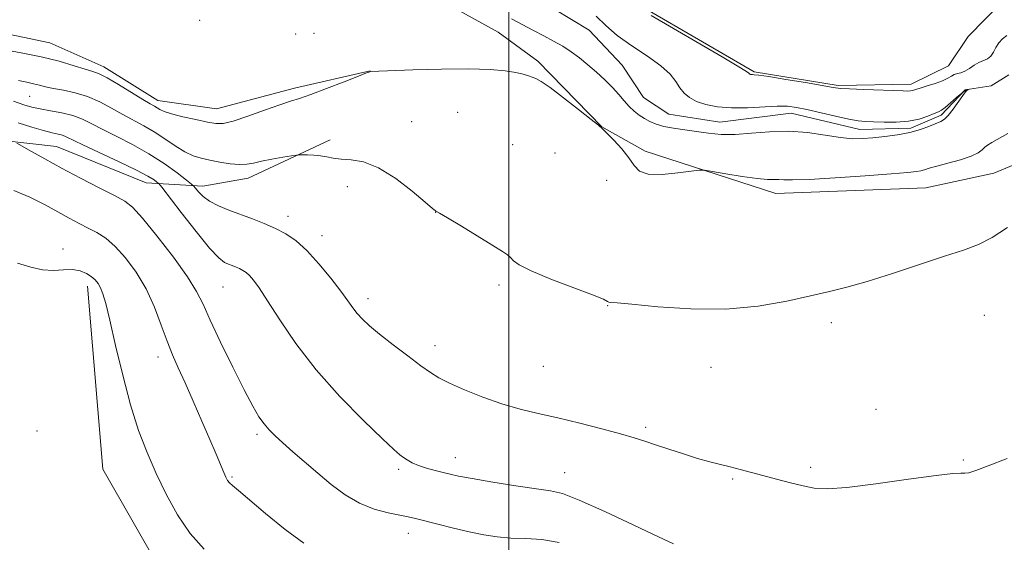
# Model space of a CAD drawing. Extents: x 2162300 to 2165200, y 334800 to 337700.
# Drawn here: x 2162891 to 2163110, y 336601 to 336718 of the extents above; entities that cross this region are included whole.
import ezdxf

# ---------------------------------------------------------------- set-up
doc = ezdxf.new("R2010")
doc.units = 0
doc.header["$MEASUREMENT"] = 0
doc.linetypes.add('rvrstm', pattern=[117.1, 50, -3.9, 0.5, -3.9, 0.5, -3.9, 0.5, -3.9, 50])
for name, color, linetype, lineweight in [('32000', 7, 'Continuous', 0), ('DTM HARD BREAKLINE', 7, 'Continuous', 0), ('DTM SPOT ELEVATION', 2, 'Continuous', 13), ('INDEX CONTOUR', 41, 'Continuous', 13), ('INTERMEDIATE CONTOUR', 44, 'Continuous', 0), ('STREAM - RIVER SINGLE LINE', 142, 'rvrstm', 0)]:
    doc.layers.add(name, color=color, linetype=linetype, lineweight=lineweight)

msp = doc.modelspace()

# ---------------------------------------------------------------- linework, layer by layer
at = {"layer": '32000', "flags": 128}
msp.add_lwpolyline([(2163000, 335000), (2163000, 337500)], dxfattribs=at)
at = {"layer": 'DTM HARD BREAKLINE'}
for points in [[(2162728, 336863.64, 1097.04), (2162741.03, 336833.45, 1098.6), (2162755.52, 336805.99, 1098.96), (2162772.22, 336793.7, 1098.15), (2162819.06, 336771.73, 1098.67), (2162848.25, 336748.16, 1100.56), (2162858.06, 336729.09, 1100.4), (2162875.38, 336717.22, 1100.58), (2162897.71, 336712.54, 1101.08), (2162909.73, 336707.15, 1101.42), (2162921.77, 336699.67, 1101.4), (2162934.83, 336697.86, 1101.19), (2162952.25, 336702.4, 1101.58), (2162969.05, 336706.3, 1101.98)], [(2162709.83, 336848.6, 1101.67), (2162720.36, 336815.24, 1101.83), (2162747.09, 336781.98, 1103.71), (2162792.67, 336759.79, 1104.31), (2162822.62, 336748.43, 1104.73), (2162835.55, 336733.59, 1104.63), (2162844.27, 336718.92, 1105.44), (2162863.78, 336696.34, 1109.77), (2162881.27, 336691.42, 1110.8), (2162899.16, 336689.44, 1109.15), (2162919.19, 336681.37, 1108.73), (2162931.82, 336680.62, 1105.46), (2162941.9, 336682.37, 1104.56), (2162960.14, 336690.91, 1103.65)], [(2162876.58, 336817.97, 1099.28), (2162903.81, 336804.07, 1099.49), (2162906.61, 336794.41, 1099.24), (2162907.54, 336781.17, 1099.2), (2162909.92, 336770.67, 1099.28), (2162918.15, 336767.15, 1099.58), (2162931.16, 336770.81, 1100.12), (2162946.1, 336770.08, 1100.66), (2162972.04, 336759.74, 1100.95), (2163018.32, 336727.25, 1102.2), (2163054.64, 336706.04, 1102.16), (2163073.38, 336703.02, 1102.2), (2163089.58, 336703.34, 1102.45), (2163097.96, 336707.39, 1102.95), (2163102.33, 336713.94, 1103.62), (2163110.06, 336721.78, 1104.41), (2163121.37, 336727.96, 1104.6)], [(2162966.35, 336732.15, 1100.42), (2162997.6, 336714.91, 1101.11), (2163006.47, 336708.45, 1101.67), (2163020.66, 336693.83, 1101.98), (2163030.38, 336688.42, 1101.55), (2163059.47, 336678.95, 1102.59), (2163092.9, 336680.23, 1102.9), (2163108.02, 336683.49, 1102.96), (2163123.96, 336690.12, 1103.23), (2163143.71, 336692.57, 1104.4), (2163186.18, 336694.33, 1105.15), (2163207.21, 336694.06, 1105.48), (2163239.14, 336699.33, 1106.13), (2163278.07, 336696.44, 1106.69), (2163291.38, 336688.33, 1106.78), (2163309.26, 336686.98, 1106.82), (2163338.47, 336691.81, 1107.13), (2163355.92, 336692.56, 1107.3), (2163373.17, 336691.62, 1107.99), (2163389.37, 336690.26, 1108.76), (2163409.16, 336687.04, 1109.15), (2163414.41, 336688.54, 1110.38)], [(2162906.1, 336658.36, 1114.55), (2162909.54, 336617.58, 1115.46), (2162922.73, 336594.54, 1115.26), (2162949.45, 336593.04, 1113.21), (2162993.82, 336594.61, 1111.38), (2163009.61, 336592.61, 1111.9), (2163018.08, 336553.55, 1115.53), (2163021.45, 336521.61, 1117.61)]]:
    msp.add_polyline3d(points, dxfattribs=at)
at = {"layer": 'DTM SPOT ELEVATION'}
for p in [(2162931.12, 336717.52, 1101.85), (2162956.57, 336714.66, 1101.27), (2162952.47, 336714.48, 1101.27), (2162893.24, 336700.63, 1104.93), (2162978.36, 336695, 1103.38), (2162988.6, 336697.02, 1103.15), (2163000.84, 336689.82, 1103.37), (2163010.26, 336688.02, 1103.26), (2163021.79, 336681.91, 1103.01), (2162963.98, 336680.52, 1104.46), (2162950.76, 336673.92, 1105.42), (2162983.65, 336674.81, 1104.01), (2162958.33, 336669.59, 1105.38), (2162900.64, 336666.64, 1113.48), (2162936.29, 336658.14, 1108.92), (2162997.78, 336658.64, 1104.2), (2162968.57, 336655.54, 1105.48), (2163021.96, 336653.98, 1104.05), (2163105.9, 336651.85, 1105.08), (2163071.82, 336650.24, 1104.41), (2162983.52, 336645.12, 1105.41), (2162921.81, 336642.6, 1112.55), (2163007.63, 336640.47, 1104.94), (2163045, 336640.28, 1104.61), (2163081.75, 336630.93, 1105.43), (2163030.49, 336626.95, 1105.7), (2162894.87, 336626.08, 1115.72), (2162943.85, 336625.36, 1110.31), (2162988.06, 336620.14, 1107.33), (2163101.23, 336619.62, 1105.88), (2162975.43, 336617.61, 1108.29), (2163012.43, 336616.83, 1107.22), (2163067.22, 336618.04, 1105.68), (2162938.3, 336615.88, 1111.81), (2163049.82, 336615.46, 1106.17), (2162977.57, 336603.35, 1110.63)]:
    msp.add_point(p, dxfattribs=at)
at = {"layer": 'INDEX CONTOUR', "flags": 128}
for points, elevation in [([(2163019.413, 336718.4790000001), (2163021.591, 336716.3660000001), (2163024.147, 336714.1830000001), (2163027.401, 336711.8870000001), (2163030.87, 336709.5870000001), (2163033.868, 336707.4290000001), (2163035.893, 336705.5310000001), (2163037.169, 336703.8970000001), (2163038.102, 336702.501), (2163039.055, 336701.3200000001), (2163040.232, 336700.3250000001), (2163041.79, 336699.4870000001), (2163043.862, 336698.7930000001), (2163046.463, 336698.2910000001), (2163049.579, 336698.0430000001), (2163053.118, 336698.0750000001), (2163059.76, 336698.4050000001), (2163062.078, 336698.3870000001), (2163064.075, 336698.1500000001), (2163066.387, 336697.6730000001), (2163072.759, 336696.1940000001), (2163075.702, 336695.5480000001), (2163077.806, 336695.1720000001), (2163079.452, 336695.0011000002), (2163081.231, 336694.9150000001), (2163083.576, 336694.8380000001), (2163086.283, 336694.8480000001), (2163088.987, 336695.0679000001), (2163091.375, 336695.5640000001), (2163093.323, 336696.1930000001), (2163094.76, 336696.7590000001), (2163095.682, 336697.1410000001), (2163096.374, 336697.5160000001), (2163097.189, 336698.1380000002), (2163098.37, 336699.1590000002), (2163099.705, 336700.3391000001), (2163100.872, 336701.3370000001), (2163101.624, 336701.898), (2163102.021, 336702.1100000001), (2163102.202, 336702.1450000001), (2163102.282, 336702.1461000001), (2163102.288, 336702.1320000001), (2163102.225, 336702.0920000001), (2163102.077, 336701.9790000001), (2163101.744, 336701.6130000001), (2163101.107, 336700.7800000001), (2163098.938, 336697.7480000001), (2163097.856, 336696.3500000001), (2163097.0249, 336695.5080000001), (2163096.244, 336695.0331000001), (2163093.707, 336693.9840000001), (2163091.714, 336693.2480000001), (2163089.2989, 336692.5520000001), (2163086.555, 336692.0210000001), (2163083.723, 336691.6430000001), (2163081.079, 336691.3730000001), (2163078.782, 336691.1910000001), (2163076.514, 336691.1700000001), (2163073.843, 336691.4110000001), (2163070.451, 336691.9430000001), (2163066.506, 336692.529), (2163062.294, 336692.8630000001), (2163058.083, 336692.7440000001), (2163054.066, 336692.3860000001), (2163050.421, 336692.1040000001), (2163047.261, 336692.1400000001), (2163044.452, 336692.4190000002), (2163041.798, 336692.7910000001), (2163039.167, 336693.1410000001), (2163036.674, 336693.4890000001), (2163034.503, 336693.8890000001), (2163032.776, 336694.3850000001), (2163031.391, 336694.9790000001), (2163030.191, 336695.6630000001), (2163029.041, 336696.4360000001), (2163027.9121, 336697.3300000001), (2163026.799, 336698.3821000001), (2163025.678, 336699.621), (2163024.461, 336701.0360000001), (2163023.041, 336702.6040000001), (2163021.352, 336704.2890000002), (2163019.488, 336706.0050000001), (2163017.579, 336707.6520000001), (2163015.7261, 336709.1520000001), (2163013.886, 336710.5100000001), (2163011.986, 336711.7530000001), (2163009.9599, 336712.9160000001), (2163007.789, 336714.0669000002), (2163005.463, 336715.2810000001), (2163000.572, 336717.8900000001)], 1100), ([(2163011.207, 336601.2850000001), (2163007.318, 336601.9570000001), (2163003.727, 336602.1800000001), (2163000.431, 336602.279), (2162997.385, 336602.5240000001), (2162994.381, 336602.972), (2162991.166, 336603.6290000001), (2162987.617, 336604.4700000001), (2162984.121, 336605.3560000001), (2162979.143, 336606.6450000001), (2162977.518, 336607.0231000001), (2162973.077, 336607.9140000002), (2162969.96, 336608.7380000001), (2162966.665, 336610.0401000002), (2162963.478, 336611.9220000001), (2162960.42, 336614.224), (2162957.444, 336616.7200000001), (2162951.865, 336621.4910000001), (2162949.602, 336623.4580000001), (2162947.878, 336625.0160000001), (2162946.556, 336626.3390000001), (2162945.434, 336627.6720000001), (2162944.302, 336629.2950000001), (2162942.914, 336631.6571000001), (2162941.012, 336635.2490000001), (2162938.482, 336640.2830000001), (2162935.763, 336645.8641000001), (2162933.432, 336650.8200000001), (2162931.839, 336654.3560000001), (2162930.421, 336657.1940000001), (2162928.385, 336660.4320000001), (2162925.225, 336664.7990000001), (2162921.573, 336669.5330000001), (2162918.344, 336673.5020000001), (2162916.15, 336675.9060000001), (2162914.38, 336677.2840000002), (2162912.118, 336678.5070000001), (2162908.71, 336680.2479000001), (2162904.559, 336682.3930000001), (2162900.329, 336684.6249000001), (2162896.6011, 336686.6621000001), (2162893.615, 336688.3440000002), (2162890.37, 336690.202)], 1110)]:
    msp.add_lwpolyline(points, dxfattribs=dict(at, elevation=elevation))
at = {"layer": 'INTERMEDIATE CONTOUR', "flags": 128}
for points, elevation in [([(2163031.699, 336718.5870000001), (2163047.509, 336709.3800000001), (2163051.594, 336706.9610000001), (2163053.139, 336706.001), (2163053.415, 336705.778), (2163053.486, 336705.6900000001), (2163053.573, 336705.6170000001), (2163053.688, 336705.5550000001), (2163053.842, 336705.5030000001), (2163054.034, 336705.4660000001), (2163054.265, 336705.4480000001), (2163054.6341, 336705.4320000001), (2163055.641, 336705.3210000001), (2163057.888, 336704.9950000002), (2163061.673, 336704.3880000002), (2163066.079, 336703.6580000001), (2163072.26, 336702.6080000001), (2163073.902, 336702.3930000001), (2163075.9, 336702.2600000001), (2163079.004, 336702.1230000001), (2163087.806, 336701.8020000001), (2163088.891, 336701.7830000001), (2163089.471, 336701.8210000001), (2163089.951, 336701.9240000001), (2163091.637, 336702.452), (2163093.203, 336702.9290000001), (2163094.999, 336703.501), (2163096.625, 336704.0960000001), (2163097.782, 336704.6470000001), (2163098.581, 336705.1121000001), (2163099.232, 336705.4540000001), (2163099.917, 336705.6680000001), (2163100.69, 336705.8751000001), (2163101.575, 336706.2280000001), (2163102.581, 336706.8210000001), (2163103.651, 336707.5260000001), (2163104.714, 336708.1580000001), (2163106.591, 336708.9920000001), (2163107.341, 336709.5550000001), (2163107.951, 336710.4320000001), (2163108.516, 336711.4940000001), (2163109.153, 336712.5460000001), (2163109.956, 336713.4340000001), (2163110.924, 336714.1850000001)], 1102), ([(2163111.184, 336692.3660000001), (2163107.568, 336690.3480000001), (2163106.658, 336689.7700000001), (2163106.051, 336689.2620000001), (2163105.471, 336688.6760000001), (2163104.578, 336688.001), (2163103.013, 336687.2591000001), (2163100.591, 336686.4810000001), (2163097.808, 336685.7331000001), (2163095.332, 336685.0930000001), (2163093.658, 336684.6180000001), (2163092.596, 336684.2850000001), (2163091.782, 336684.0540000001), (2163090.781, 336683.8779000001), (2163088.85, 336683.6799000001), (2163085.174, 336683.3770000001), (2163079.358, 336682.9270000001), (2163072.689, 336682.4500000001), (2163066.874, 336682.1050000001), (2163063.195, 336682.0041000001), (2163061.226, 336682.0549000001), (2163060.113, 336682.1191000001), (2163059.077, 336682.1060000001), (2163057.622, 336682.1191000001), (2163055.327, 336682.3130000001), (2163051.997, 336682.7820000001), (2163048.352, 336683.3801000001), (2163045.343, 336683.904), (2163043.584, 336684.1850000001), (2163042.359, 336684.2030000002), (2163040.617, 336683.972), (2163037.65, 336683.5570000001), (2163034.119, 336683.2190000002), (2163031.026, 336683.2700000001), (2163029.091, 336683.9480000001), (2163027.898, 336685.2031), (2163026.746, 336686.9120000001), (2163025.132, 336688.9130000001), (2163023.335, 336690.8740000001), (2163021.826, 336692.4240000001), (2163020.879, 336693.3610000001), (2163019.957, 336694.1590000002), (2163018.321, 336695.4610000001), (2163015.509, 336697.6790000001), (2163012.151, 336700.2970000001), (2163009.15, 336702.5690000001), (2163007.185, 336703.9340000001), (2163006.024, 336704.5870000001), (2163005.208, 336704.9080000001), (2163004.327, 336705.2120000001), (2163003.151, 336705.5550000001), (2163001.499, 336705.9240000001), (2162999.16, 336706.2960000001), (2162995.81, 336706.5980000001), (2162991.094, 336706.7440000001), (2162984.961, 336706.6830000001), (2162978.575, 336706.4970000001), (2162969.177, 336706.1350000001), (2162969.01, 336706.0930000001), (2162968.289, 336705.8260000001), (2162966.468, 336705.1121000001), (2162963.253, 336703.8370000001), (2162959.384, 336702.322), (2162955.856, 336700.9950000002), (2162953.356, 336700.1490000001), (2162951.332, 336699.5310000001), (2162948.924, 336698.7520000001), (2162945.558, 336697.5560000001), (2162941.806, 336696.2111000001), (2162938.528, 336695.1190000001), (2162936.311, 336694.5900000001), (2162934.659, 336694.5650000001), (2162932.803, 336694.8920000001), (2162930.217, 336695.4280000001), (2162927.329, 336696.0640000001), (2162924.806, 336696.697), (2162923.15, 336697.2430000001), (2162922.189, 336697.697), (2162921.585, 336698.0700000001), (2162920.995, 336698.4160000001), (2162920.062, 336698.9469000002), (2162918.429, 336699.9180000001), (2162913.024, 336703.2150000001), (2162910.462, 336704.7060000001), (2162908.693, 336705.5950000001), (2162907.289, 336706.1140000001), (2162905.6, 336706.6340000001), (2162903.103, 336707.4370000001), (2162899.794, 336708.4330000001), (2162895.797, 336709.4420000001), (2162891.312, 336710.3210000001), (2162886.837, 336711.0780000002)], 1102), ([(2163111.112, 336671.4010000001), (2163107.697, 336669.1750000001), (2163104.597, 336667.6060000001), (2163101.282, 336666.371), (2163097.06, 336664.9980000001), (2163085.422, 336661.1470000001), (2163079.779, 336659.3580000001), (2163075.302, 336658.0950000001), (2163071.405, 336657.1500000001), (2163067.177, 336656.1950000001), (2163061.891, 336655.0200000001), (2163055.538, 336653.8990000001), (2163048.294, 336653.2290000001), (2163040.497, 336653.2750000001), (2163033.148, 336653.773), (2163027.413, 336654.3280000002), (2163024.113, 336654.6341000001), (2163022.701, 336654.746), (2163022.285, 336654.8060000001), (2163021.9931, 336654.9680000001), (2163021.031, 336655.4350000001), (2163018.625, 336656.4180000001), (2163009.331, 336659.9410000001), (2163004.941, 336661.7360000001), (2163002.278, 336663.0830000001), (2163000.985, 336664.028), (2163000.346, 336664.7110000001), (2162999.691, 336665.3060000001), (2162998.527, 336666.1030000001), (2162996.404, 336667.4250000001), (2162989.417, 336671.6900000001), (2162986.317, 336673.5670000001), (2162984.559, 336674.6150000001), (2162983.87, 336675.0080000001), (2162983.719, 336675.0750000001), (2162983.582, 336675.1620000001), (2162982.956, 336675.6780000001), (2162981.346, 336677.0460000001), (2162978.453, 336679.4770000001), (2162974.764, 336682.322), (2162970.964, 336684.7170000001), (2162967.6199, 336686.023), (2162964.8359, 336686.5050000001), (2162962.5979, 336686.653), (2162960.854, 336686.8601), (2162959.405, 336687.1300000001), (2162958.011, 336687.3750000001), (2162956.516, 336687.523), (2162955.089, 336687.5900000001), (2162953.985, 336687.6130000001), (2162953.322, 336687.6120000001), (2162952.698, 336687.5510000001), (2162951.578, 336687.3769000001), (2162949.611, 336687.0560000001), (2162947.185, 336686.6370000001), (2162944.872, 336686.1840000001), (2162943.08, 336685.7690000001), (2162941.568, 336685.4790000001), (2162939.932, 336685.4039000001), (2162937.885, 336685.6000000001), (2162935.605, 336685.9780000001), (2162933.388, 336686.4120000001), (2162931.444, 336686.8320000001), (2162929.64, 336687.3830000001), (2162927.755, 336688.2630000002), (2162925.626, 336689.5920000001), (2162923.322, 336691.1750000001), (2162920.968, 336692.7370000001), (2162918.657, 336694.0800000001), (2162913.966, 336696.5620000001), (2162911.455, 336697.9770000001), (2162908.825, 336699.3920000001), (2162906.1, 336700.5920000001), (2162903.34, 336701.4200000001), (2162900.732, 336701.9620000001), (2162898.493, 336702.3629000001), (2162896.765, 336702.7390000001), (2162895.37, 336703.1000000001), (2162894.052, 336703.4270000001), (2162892.563, 336703.7300000001), (2162890.69, 336704.1351000001)], 1104), ([(2163110.972, 336620.0210000001), (2163106.773, 336618.3360000001), (2163104.044, 336617.3020000001), (2163102.493, 336616.8200000001), (2163101.5811, 336616.6910000001), (2163100.688, 336616.7059000001), (2163098.886, 336616.6340000001), (2163095.166, 336616.2370000001), (2163088.996, 336615.3800000001), (2163081.745, 336614.3480000001), (2163075.254, 336613.529), (2163070.88, 336613.224), (2163068.021, 336613.3860000001), (2163065.589, 336613.8840000001), (2163062.738, 336614.5890000001), (2163059.601, 336615.3940000001), (2163056.551, 336616.1940000001), (2163051.512, 336617.5380000001), (2163049.311, 336618.1050000001), (2163047.115, 336618.6450000001), (2163044.749, 336619.2470000001), (2163042.033, 336620.0120000001), (2163038.8879, 336620.9950000002), (2163035.632, 336622.0680000001), (2163032.687, 336623.0570000001), (2163030.2839, 336623.8509000001), (2163027.909, 336624.5850000001), (2163024.859, 336625.4560000001), (2163020.663, 336626.5950000001), (2163015.7771, 336627.8630000001), (2163010.887, 336629.0540000001), (2163006.5091, 336630.0360000001), (2163002.471, 336630.9780000001), (2162998.43, 336632.1229000001), (2162994.185, 336633.6240000001), (2162990.117, 336635.2770000001), (2162986.746, 336636.7860000001), (2162984.385, 336637.972), (2162982.505, 336639.1250000001), (2162980.3679, 336640.6500000001), (2162977.462, 336642.8090000001), (2162974.191, 336645.2920000001), (2162971.188, 336647.6430000001), (2162968.939, 336649.5170000001), (2162967.353, 336650.9950000002), (2162966.194, 336652.2700000001), (2162965.211, 336653.5480000001), (2162964.095, 336655.1140000001), (2162962.523, 336657.2680000001), (2162960.29, 336660.1630000001), (2162957.654, 336663.3590000001), (2162954.989, 336666.2630000002), (2162952.574, 336668.4289000001), (2162950.308, 336669.9830000001), (2162947.994, 336671.1950000001), (2162945.486, 336672.2910000001), (2162942.844, 336673.327), (2162937.605, 336675.2720000001), (2162935.267, 336676.2390000001), (2162933.309, 336677.2600000001), (2162931.841, 336678.3440000002), (2162930.829, 336679.3590000001), (2162929.813, 336680.6100000001), (2162929.278, 336681.0890000001), (2162928.137, 336681.9840000001), (2162926.053, 336683.5790000001), (2162923.177, 336685.6510000001), (2162919.781, 336687.847), (2162916.15, 336689.8750000001), (2162912.612, 336691.6650000001), (2162909.503, 336693.2060000001), (2162907.04, 336694.4900000001), (2162904.948, 336695.528), (2162902.827, 336696.3360000001), (2162900.4, 336696.9410000001), (2162897.875, 336697.403), (2162895.582, 336697.7960000001), (2162893.708, 336698.2010000001), (2162891.879, 336698.7340000001), (2162889.58, 336699.5220000001)], 1106), ([(2163036.641, 336601.0120000001), (2163033.3169, 336602.5560000001), (2163027.792, 336605.1740000001), (2163021.344, 336608.1990000001), (2163015.672, 336610.7420000001), (2163011.9489, 336612.1631000001), (2163009.25, 336612.7980000001), (2163006.123, 336613.2270000001), (2163001.567, 336613.9000000001), (2162996.383, 336614.7329000001), (2162991.82, 336615.5100000001), (2162988.795, 336616.0730000001), (2162986.8839, 336616.4850000001), (2162985.33, 336616.8690000001), (2162983.547, 336617.322), (2162981.633, 336617.8500000001), (2162979.859, 336618.4350000001), (2162978.436, 336619.0550000001), (2162977.341, 336619.6710000001), (2162976.491, 336620.2369000001), (2162975.702, 336620.8250000001), (2162974.373, 336621.9830000001), (2162971.801, 336624.3790000001), (2162967.558, 336628.4560000001), (2162962.324, 336633.779), (2162957.056, 336639.6910000001), (2162952.548, 336645.5610000001), (2162948.945, 336650.8670000001), (2162946.23, 336655.1150000001), (2162944.348, 336657.9630000001), (2162943.083, 336659.6820000001), (2162942.181, 336660.6990000001), (2162941.421, 336661.3820000001), (2162940.707, 336661.871), (2162939.978, 336662.2530000001), (2162939.187, 336662.599), (2162938.355, 336662.9249000001), (2162937.515, 336663.2360000001), (2162936.629, 336663.6360000001), (2162935.364, 336664.6301000001), (2162933.315, 336666.8210000001), (2162930.289, 336670.5080000001), (2162926.954, 336674.7640000001), (2162922.64, 336680.371), (2162921.964, 336681.1950000001), (2162921.582, 336681.5340000002), (2162920.94, 336682.0000000001), (2162919.576, 336682.827), (2162917.052, 336684.1550000001), (2162913.187, 336686.0250000001), (2162905.04, 336689.8500000001), (2162901.351, 336691.6270000001), (2162900.4989, 336691.9580000001), (2162899.556, 336692.1960000001), (2162898.235, 336692.4910000001), (2162896.317, 336692.974), (2162893.68, 336693.7370000001), (2162890.617, 336694.6910000001)], 1108), ([(2162954.301, 336601.1640000002), (2162950.126, 336604.1930000001), (2162945.773, 336607.7100000001), (2162939.708, 336612.8360000001), (2162938.403, 336613.9580000001), (2162937.7309, 336614.5950000001), (2162937.302, 336615.1270000001), (2162936.923, 336615.8150000001), (2162936.453, 336616.8870000001), (2162934.763, 336620.9540000001), (2162933.381, 336624.2160000001), (2162931.604, 336628.3310000001), (2162929.6571, 336632.7660000001), (2162927.826, 336636.8600000001), (2162926.322, 336640.1580000001), (2162925.049, 336643.0350000001), (2162923.835, 336646.0740000001), (2162922.521, 336649.702), (2162920.995, 336653.7120000001), (2162919.156, 336657.7400000001), (2162916.9599, 336661.4540000001), (2162914.583, 336664.6640000002), (2162912.256, 336667.2090000001), (2162910.149, 336669.0080000001), (2162908.198, 336670.2750000001), (2162906.275, 336671.2990000001), (2162904.257, 336672.3350000001), (2162902.031, 336673.501), (2162899.483, 336674.8810000001), (2162896.535, 336676.5060000001), (2162893.239, 336678.1870000001), (2162889.684, 336679.6820000001)], 1112), ([(2162932.095, 336599.7710000001), (2162928.9771, 336603.3090000001), (2162926.138, 336607.4700000001), (2162923.622, 336612.0150000001), (2162921.381, 336616.6780000001), (2162919.362, 336621.3110000001), (2162917.495, 336626.2400000001), (2162915.708, 336631.9100000001), (2162913.965, 336638.5030000001), (2162912.372, 336645.1610000001), (2162911.071, 336650.7630000002), (2162910.154, 336654.4830000001), (2162909.514, 336656.6760000001), (2162908.992, 336657.9860000001), (2162908.447, 336658.9650000001), (2162907.7911, 336659.7840000002), (2162906.948, 336660.5150000001), (2162905.855, 336661.2009000001), (2162904.478, 336661.7469000001), (2162902.789, 336662.0270000001), (2162900.782, 336661.9870000001), (2162898.516, 336661.8680000001), (2162896.068, 336661.9840000001), (2162893.464, 336662.5581000001), (2162890.527, 336663.4670000001)], 1114)]:
    msp.add_lwpolyline(points, dxfattribs=dict(at, elevation=elevation))
at = {"layer": 'STREAM - RIVER SINGLE LINE'}
msp.add_polyline3d([(2163111.35, 336705.43, 1100.84), (2163107.44, 336702.92, 1100.31), (2163101.66, 336702.05, 1099.96), (2163096.33, 336696.44, 1099.72), (2163089.53, 336693.5, 1099.7), (2163078.18, 336693.22, 1099.49), (2163062.86, 336696.83, 1099.45), (2163046.97, 336694.86, 1099.31), (2163035.6, 336696.64, 1099.15), (2163030, 336700.32, 1098.96), (2163025.2, 336707.52, 1098.82), (2163017.91, 336715.32, 1098.33), (2162998, 336727.37, 1098.1)], dxfattribs=at)

doc.saveas('drawing.dxf')
